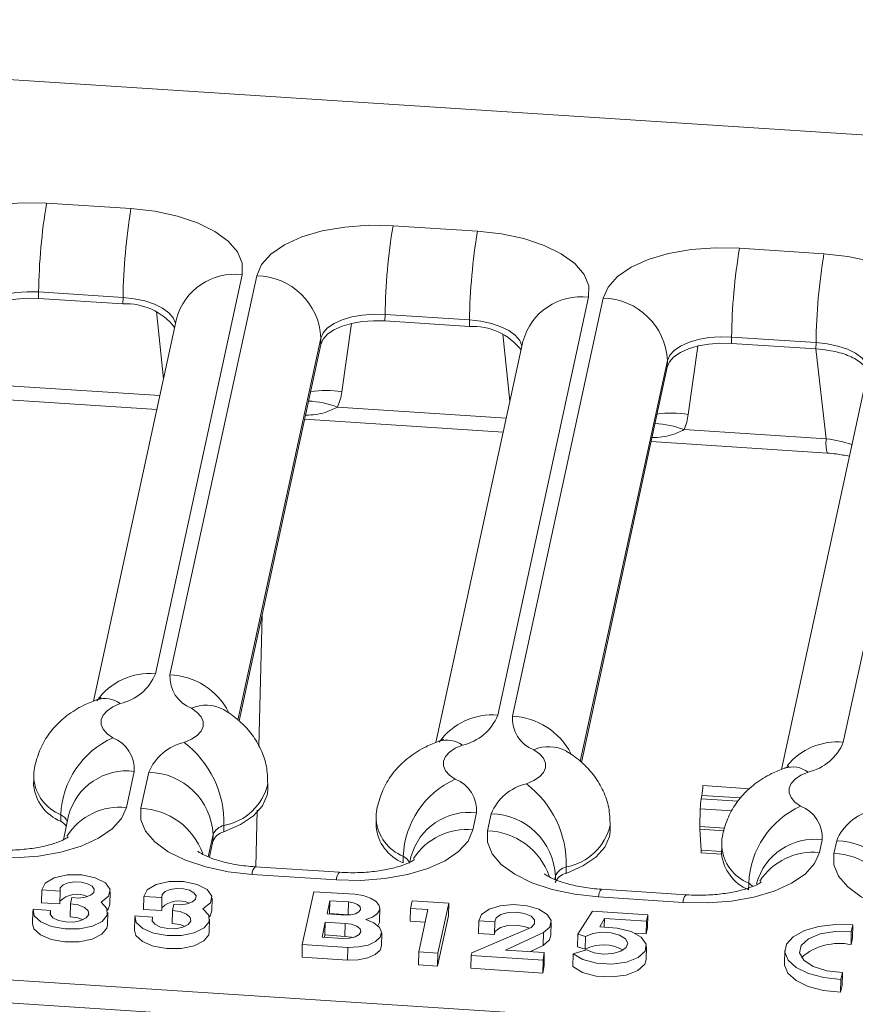
# Model space of a CAD drawing. Units: millimetres. Extents: x 3 to 418, y 1 to 295.
# Drawn here: x 48 to 68, y 250 to 272 of the extents above; entities that cross this region are included whole.
import ezdxf

# ---------------------------------------------------------------- set-up
doc = ezdxf.new("R2010")
doc.units = ezdxf.units.MM

msp = doc.modelspace()

# ---------------------------------------------------------------- linework, layer by layer
at = {"color": 7, "linetype": 'Continuous', "lineweight": 15}
for p, q in [((27.2776, 272.1979), (192.3916, 261.4643)), ((49.0994, 268.0188), (51.0225, 267.8938)), ((56.9904, 267.5058), (58.9134, 267.3808)), ((64.8814, 266.9929), (66.8044, 266.8679)), ((53.5535, 266.3884), (51.579, 257.2982)), ((51.9105, 257.2766), (53.885, 266.3669)), ((48.9185, 265.9957), (48.9152, 265.8487)), ((50.8383, 265.7237), (48.9152, 265.8487)), ((50.8415, 265.8707), (48.9185, 265.9957)), ((50.8383, 265.7237), (50.8415, 265.8707)), ((61.4445, 265.8755), (59.3763, 256.3541)), ((59.7079, 256.3326), (61.776, 265.8539)), ((52.0587, 265.3837), (50.1673, 256.676)), ((56.8094, 265.4828), (56.8062, 265.3357)), ((58.7292, 265.2107), (56.8062, 265.3357)), ((58.7325, 265.3577), (56.8094, 265.4828)), ((58.7292, 265.2107), (58.7325, 265.3577)), ((69.3355, 265.3625), (67.2454, 255.7405)), ((55.3449, 264.7998), (55.3481, 264.9468)), ((64.7004, 264.9698), (64.6972, 264.8228)), ((66.6235, 264.8448), (64.7004, 264.9698)), ((53.4825, 256.2257), (55.3449, 264.7998)), ((59.9497, 264.8707), (57.9646, 255.7319)), ((66.6194, 264.6978), (64.6972, 264.8228)), ((66.8581, 262.6491), (66.6194, 264.6978)), ((66.6202, 264.6977), (66.6235, 264.8448)), ((63.2359, 264.2868), (63.2391, 264.4338)), ((61.2798, 255.2816), (63.2359, 264.2868)), ((67.8407, 264.3578), (65.8338, 255.1183)), ((47.0845, 263.6123), (51.6101, 263.3181)), ((54.9755, 263.0994), (59.501, 262.8052)), ((63.617, 262.8598), (66.8581, 262.6491)), ((62.8665, 262.5864), (66.883, 262.3253)), ((54.0071, 258.6411), (53.9334, 255.6507)), ((53.1269, 256.4852), (53.1155, 256.4922)), ((60.9242, 255.5412), (60.9129, 255.5482)), ((51.0964, 255.0765), (50.9181, 254.2556)), ((51.2496, 254.2341), (51.4279, 255.0549)), ((48.8085, 254.9117), (48.8053, 254.7647)), ((54.1373, 254.6481), (54.1405, 254.7951)), ((64.0088, 254.4486), (64.026, 254.5277)), ((53.8975, 254.1935), (53.8657, 252.9014)), ((58.8937, 254.1324), (58.8091, 253.7427)), ((59.1406, 253.7211), (59.2253, 254.1109)), ((63.9796, 253.8211), (63.9888, 254.2251)), ((49.4216, 253.9385), (49.4248, 254.0855)), ((49.6016, 254.0718), (49.4817, 253.5198)), ((56.6058, 253.9677), (56.6026, 253.8207)), ((53.1382, 253.8441), (53.135, 253.6971)), ((61.9347, 253.7041), (61.9379, 253.8511)), ((63.9802, 253.7568), (64.0106, 253.2827)), ((52.808, 253.1206), (52.8878, 253.4878)), ((52.8878, 253.4878), (52.891, 253.6348)), ((66.7629, 253.5188), (66.7001, 253.2297)), ((67.0316, 253.2081), (67.0944, 253.4972)), ((64.475, 253.354), (64.4717, 253.207)), ((57.2189, 252.9944), (57.2221, 253.1414)), ((57.399, 253.1277), (57.3727, 253.0068)), ((55.772, 252.7774), (53.849, 252.9024)), ((60.9355, 252.9), (60.9323, 252.753)), ((55.7037, 252.6037), (53.7807, 252.7287)), ((48.9911, 252.3772), (48.9847, 252.0832)), ((48.9911, 252.3772), (49.4071, 252.3502)), ((49.4071, 252.3502), (49.4006, 252.0561)), ((50.5433, 252.0465), (50.5497, 252.3406)), ((55.1878, 252.3345), (54.9237, 251.1348)), ((56.1185, 252.2756), (55.1878, 252.3345)), ((63.663, 252.2644), (61.74, 252.3895)), ((65.088, 252.3807), (65.0913, 252.5278)), ((49.6781, 252.1996), (49.6472, 252.0575)), ((51.312, 252.2263), (51.3056, 251.9323)), ((51.312, 252.2263), (51.728, 252.1993)), ((51.728, 252.1993), (51.7215, 251.9053)), ((52.8642, 251.8957), (52.8706, 252.1897)), ((55.489, 251.8298), (55.5506, 252.1296)), ((55.5506, 252.1296), (55.5442, 251.8356)), ((55.5506, 252.1296), (55.9732, 252.1038)), ((55.9732, 252.1038), (55.9668, 251.8097)), ((57.387, 251.9542), (57.4251, 252.1298)), ((57.4251, 252.1298), (58.2575, 252.0757)), ((63.5947, 252.0907), (61.6716, 252.2157)), ((22.8853, 251.9766), (187.9993, 241.2429)), ((48.7866, 251.9008), (48.7802, 251.6068)), ((49.1896, 251.9084), (48.7913, 251.939)), ((49.4006, 252.0561), (48.9847, 252.0832)), ((49.1896, 251.9084), (49.1874, 251.8087)), ((49.6472, 252.0575), (49.6408, 251.7635)), ((51.7215, 251.9053), (51.3056, 251.9323)), ((51.9681, 251.9066), (51.9617, 251.6126)), ((51.9989, 252.0487), (51.9681, 251.9066)), ((56.684, 251.6622), (56.6905, 251.9562)), ((57.387, 251.9542), (57.3805, 251.6601)), ((57.7859, 251.9282), (57.387, 251.9542)), ((57.5761, 250.9624), (57.7859, 251.9282)), ((58.2575, 252.0757), (58.0095, 250.9342)), ((58.2575, 252.0757), (58.2511, 251.7816)), ((61.198, 251.3703), (61.532, 251.8942)), ((61.532, 251.8942), (62.7904, 251.8108)), ((50.485, 251.5695), (50.4914, 251.8635)), ((51.1075, 251.7499), (51.1011, 251.4559)), ((51.5105, 251.7575), (51.1122, 251.7881)), ((51.5105, 251.7575), (51.5083, 251.6578)), ((52.8058, 251.4186), (52.8123, 251.7126)), ((55.4449, 251.6432), (55.3739, 251.2999)), ((55.4449, 251.6432), (55.4385, 251.3492)), ((55.9012, 251.6119), (55.4449, 251.6432)), ((55.9109, 251.8007), (55.489, 251.8298)), ((55.5442, 251.8356), (55.5422, 251.8261)), ((55.9668, 251.8097), (55.5442, 251.8356)), ((55.9668, 251.8097), (56.012, 251.8043)), ((57.3805, 251.6601), (57.7229, 251.6379)), ((58.0031, 250.6401), (58.2511, 251.7816)), ((58.9412, 251.6744), (58.9348, 251.3803)), ((58.9412, 251.6744), (59.3084, 251.6505)), ((59.3084, 251.6505), (59.3019, 251.3565)), ((61.8052, 251.7263), (61.7013, 251.5329)), ((61.8052, 251.7263), (61.8008, 251.526)), ((62.7623, 251.6657), (61.8052, 251.7263)), ((62.7623, 251.6657), (62.7559, 251.3717)), ((62.7904, 251.8108), (62.7623, 251.6657)), ((62.7904, 251.8108), (62.7839, 251.5168)), ((354.7955, 229.8745), (22.5782, 251.4711)), ((55.9012, 251.6119), (55.8948, 251.3179)), ((60.1377, 251.5209), (58.7856, 250.9399)), ((60.5854, 251.342), (60.5918, 251.6361)), ((61.7013, 251.5329), (62.0945, 251.5057)), ((62.7559, 251.3717), (62.7839, 251.5168)), ((67.4271, 251.4233), (67.4207, 251.1293)), ((67.461, 251.5793), (67.4271, 251.4233)), ((67.461, 251.5793), (67.4545, 251.2852)), ((55.3739, 251.2999), (55.8514, 251.2705)), ((55.4276, 251.2966), (55.4385, 251.3492)), ((55.4385, 251.3492), (55.8948, 251.3179)), ((56.725, 251.0989), (56.7315, 251.393)), ((59.3019, 251.3565), (58.9348, 251.3803)), ((59.5529, 251.006), (60.4153, 251.4028)), ((60.4153, 251.4028), (60.4088, 251.1088)), ((61.198, 251.3703), (61.1916, 251.0763)), ((61.3756, 251.3168), (61.198, 251.3703)), ((61.3756, 251.3168), (61.3692, 251.0228)), ((62.507, 251.3874), (62.7559, 251.3717)), ((67.4207, 251.1293), (67.4545, 251.2852)), ((54.9237, 251.1348), (54.9173, 250.8408)), ((54.9237, 251.1348), (55.9605, 251.0674)), ((55.9605, 251.0674), (55.9541, 250.7734)), ((60.4359, 250.9467), (59.5529, 251.006)), ((60.4088, 251.1088), (60.105, 250.9689)), ((61.3982, 251.0073), (61.0894, 250.9233)), ((61.1916, 251.0763), (61.3692, 251.0228)), ((62.757, 250.7908), (62.7634, 251.0848)), ((65.9102, 250.9928), (65.9037, 250.6988)), ((55.9541, 250.7734), (54.9173, 250.8408)), ((57.5761, 250.9624), (57.5697, 250.6683)), ((58.0095, 250.9342), (57.5761, 250.9624)), ((58.0095, 250.9342), (58.0031, 250.6401)), ((58.7697, 250.8848), (58.7633, 250.5907)), ((58.7856, 250.9399), (58.7697, 250.8848)), ((58.7697, 250.8848), (60.4067, 250.7765)), ((60.4067, 250.7765), (60.4002, 250.4825)), ((60.4067, 250.7765), (60.4359, 250.9467)), ((60.4359, 250.9467), (60.4295, 250.6527)), ((61.0894, 250.9233), (61.0829, 250.6292)), ((57.5697, 250.6683), (58.0031, 250.6401)), ((60.4002, 250.4825), (58.7633, 250.5907)), ((60.4295, 250.6527), (60.4002, 250.4825)), ((67.1912, 250.3373), (67.1848, 250.0433)), ((67.2251, 250.4933), (67.1912, 250.3373)), ((67.2251, 250.4933), (67.2186, 250.1992)), ((67.1848, 250.0433), (67.2186, 250.1992))]:
    msp.add_line(p, q, dxfattribs=at)
at = {"color": 8, "linetype": 'Continuous', "lineweight": 15}
for p, q in [((51.7624, 264.0196), (51.6021, 265.5497)), ((56.0406, 265.2774), (55.8238, 263.721)), ((55.3481, 264.9468), (53.4579, 256.2446)), ((59.6534, 263.5066), (59.4931, 265.0367)), ((63.9316, 264.7644), (63.7148, 263.208)), ((63.2391, 264.4338), (61.2552, 255.3005)), ((47.835, 263.8857), (51.6791, 263.6359)), ((55.726, 263.3728), (59.5701, 263.1229)), ((64.0461, 254.7512), (65.1173, 254.6816)), ((64.0088, 254.4486), (64.8506, 254.3939)), ((64.9041, 254.4706), (64.026, 254.5277)), ((64.7006, 254.1788), (63.9888, 254.2251)), ((63.9796, 253.8211), (64.5392, 253.7847)), ((64.529, 253.7212), (63.9802, 253.7568)), ((52.891, 253.6348), (52.7816, 253.1312)), ((64.0106, 253.2827), (64.4727, 253.2527)), ((64.4716, 253.1884), (64.0112, 253.2183)), ((60.6883, 252.6908), (60.6726, 252.6182)), ((60.6866, 252.6125), (60.6883, 252.6908))]:
    msp.add_line(p, q, dxfattribs=at)
at = {"color": 7, "linetype": 'Continuous', "lineweight": 15, "flags": 128}
for points in [[(45.994, 266.8799), (46.1042, 267.1343), (46.3185, 267.3719), (46.6285, 267.5835), (47.0225, 267.7611), (47.4853, 267.8978), (47.9991, 267.9883), (48.5441, 268.0291), (49.0994, 268.0188)], [(51.0225, 267.8938), (51.5667, 267.8327), (52.0791, 267.723), (52.5398, 267.5692), (52.9311, 267.377), (53.2381, 267.1539), (53.4489, 266.9083), (53.5553, 266.6499), (53.5535, 266.3884)], [(53.885, 266.3669), (53.9952, 266.6213), (54.2095, 266.8589), (54.5195, 267.0706), (54.9135, 267.2481), (55.3763, 267.3848), (55.8901, 267.4753), (56.4351, 267.5162), (56.9904, 267.5058)], [(58.9134, 267.3808), (59.4577, 267.3197), (59.9701, 267.2101), (60.4308, 267.0562), (60.8221, 266.864), (61.1291, 266.6409), (61.3398, 266.3954), (61.4463, 266.1369), (61.4445, 265.8755)], [(61.776, 265.8539), (61.8862, 266.1083), (62.1004, 266.3459), (62.4105, 266.5576), (62.8045, 266.7352), (63.2673, 266.8718), (63.7811, 266.9623), (64.3261, 267.0032), (64.8814, 266.9929)], [(66.8044, 266.8679), (67.3487, 266.8067), (67.8611, 266.6971), (68.3217, 266.5432), (68.7131, 266.3511), (69.0201, 266.1279), (69.2308, 265.8824), (69.3373, 265.6239), (69.3355, 265.3625)], [(48.9185, 265.9957), (48.6571, 266.0006), (48.4006, 265.9814), (48.1589, 265.9388), (47.9411, 265.8745), (47.7557, 265.7909), (47.6098, 265.6913), (47.5089, 265.5795), (47.4571, 265.4597)], [(48.9152, 265.8487), (48.6539, 265.8536), (48.3974, 265.8343), (48.1557, 265.7918), (47.9379, 265.7274), (47.7525, 265.6439), (47.6065, 265.5443), (47.5057, 265.4325), (47.4539, 265.3127)], [(56.8062, 265.3357), (56.5449, 265.3406), (56.2884, 265.3214), (56.0467, 265.2788), (55.8289, 265.2145), (55.6435, 265.1309), (55.4975, 265.0313), (55.3967, 264.9195), (55.3449, 264.7998)], [(56.8094, 265.4828), (56.5481, 265.4876), (56.2916, 265.4684), (56.0499, 265.4258), (55.8321, 265.3615), (55.6467, 265.2779), (55.5008, 265.1783), (55.3999, 265.0665), (55.3481, 264.9468)], [(64.7004, 264.9698), (64.4391, 264.9746), (64.1826, 264.9554), (63.9409, 264.9128), (63.7231, 264.8485), (63.5377, 264.7649), (63.3917, 264.6653), (63.2909, 264.5535), (63.2391, 264.4338)], [(64.6972, 264.8228), (64.4359, 264.8276), (64.1794, 264.8084), (63.9376, 264.7658), (63.7199, 264.7015), (63.5345, 264.6179), (63.3885, 264.5183), (63.2877, 264.4065), (63.2359, 264.2868)], [(50.7756, 256.6182), (50.6099, 256.5448), (50.4794, 256.457), (50.3892, 256.3581), (50.343, 256.252), (50.3425, 256.143), (50.3878, 256.0353), (50.477, 255.9331), (50.6067, 255.8406)], [(52.2313, 255.735), (52.397, 255.8083), (52.5275, 255.8962), (52.6177, 255.9951), (52.6639, 256.1011), (52.6644, 256.2102), (52.6191, 256.3179), (52.5299, 256.42), (52.4002, 256.5125)], [(58.5729, 255.6741), (58.4072, 255.6008), (58.2767, 255.5129), (58.1866, 255.414), (58.1404, 255.3079), (58.1399, 255.1989), (58.1851, 255.0912), (58.2744, 254.9891), (58.404, 254.8965)], [(60.0287, 254.7909), (60.1944, 254.8642), (60.3249, 254.9521), (60.415, 255.051), (60.4612, 255.1571), (60.4617, 255.2661), (60.4165, 255.3738), (60.3272, 255.4759), (60.1976, 255.5685)], [(66.4421, 255.0604), (66.2763, 254.9871), (66.1458, 254.8992), (66.0557, 254.8003), (66.0095, 254.6943), (66.009, 254.5853), (66.0543, 254.4775), (66.1435, 254.3754), (66.2732, 254.2829)], [(53.135, 253.6971), (53.5137, 253.8647), (53.812, 254.0655), (54.0181, 254.2916), (54.1237, 254.534), (54.1373, 254.6481)], [(50.9181, 254.2556), (50.8079, 254.0012), (50.5937, 253.7636), (50.2836, 253.552), (49.8896, 253.3744), (49.4268, 253.2377), (48.913, 253.1472), (48.368, 253.1063), (47.8127, 253.1167)], [(53.7807, 252.7287), (53.2364, 252.7899), (52.724, 252.8995), (52.2633, 253.0533), (51.872, 253.2455), (51.565, 253.4686), (51.3543, 253.7142), (51.2478, 253.9726), (51.2496, 254.2341)], [(58.8091, 253.7427), (58.6989, 253.4882), (58.4846, 253.2506), (58.1746, 253.039), (57.7806, 252.8614), (57.3178, 252.7247), (56.804, 252.6342), (56.259, 252.5934), (55.7037, 252.6037)], [(61.6716, 252.2157), (61.1274, 252.2769), (60.615, 252.3865), (60.1543, 252.5403), (59.763, 252.7325), (59.456, 252.9557), (59.2452, 253.2012), (59.1387, 253.4596), (59.1406, 253.7211)], [(60.9323, 252.753), (61.3111, 252.9206), (61.6094, 253.1214), (61.8154, 253.3475), (61.9211, 253.5899), (61.9347, 253.7041)], [(66.7001, 253.2297), (66.5899, 252.9753), (66.3756, 252.7377), (66.0656, 252.526), (65.6716, 252.3484), (65.2088, 252.2118), (64.695, 252.1213), (64.15, 252.0804), (63.5947, 252.0907)], [(69.5626, 251.7028), (69.0183, 251.7639), (68.506, 251.8735), (68.0453, 252.0274), (67.654, 252.2196), (67.347, 252.4427), (67.1362, 252.6882), (67.0297, 252.9467), (67.0316, 253.2081)], [(50.341, 252.0979), (50.5105, 252.2299), (50.5449, 252.3852), (50.4381, 252.5355), (50.2095, 252.6533), (49.9008, 252.7172), (49.5683, 252.7155), (49.2727, 252.6485), (49.0678, 252.5284), (48.9911, 252.3772)], [(49.6781, 252.1996), (49.833, 252.1894), (49.9819, 252.2083), (50.1016, 252.2532), (50.1731, 252.3172), (50.1854, 252.39), (50.1364, 252.4605), (50.034, 252.5175), (49.894, 252.552), (49.7385, 252.5587), (49.5918, 252.5365), (49.477, 252.4889), (49.412, 252.4234), (49.4071, 252.3502)], [(52.6619, 251.947), (52.8314, 252.079), (52.8658, 252.2344), (52.759, 252.3846), (52.5304, 252.5024), (52.2217, 252.5663), (51.8892, 252.5646), (51.5936, 252.4976), (51.3887, 252.3776), (51.312, 252.2263)], [(51.9989, 252.0487), (52.1539, 252.0386), (52.3028, 252.0574), (52.4225, 252.1024), (52.494, 252.1663), (52.5063, 252.2392), (52.4573, 252.3096), (52.3548, 252.3666), (52.2149, 252.4011), (52.0594, 252.4078), (51.9127, 252.3856), (51.7979, 252.338), (51.7329, 252.2725), (51.728, 252.1993)], [(48.7913, 251.939), (48.8196, 251.7855), (48.9678, 251.6461), (49.2143, 251.5413), (49.5231, 251.4865), (49.8488, 251.4895), (50.1438, 251.5501), (50.3648, 251.6593), (50.4796, 251.8011), (50.4712, 251.9548), (50.341, 252.0979)], [(55.9109, 251.8007), (56.0325, 251.8069), (56.1388, 251.834), (56.2148, 251.8781), (56.2495, 251.933), (56.238, 251.9908), (56.1819, 252.0432), (56.0892, 252.0827), (55.9732, 252.1038)], [(56.3693, 251.6991), (56.5253, 251.7571), (56.6346, 251.8355), (56.6868, 251.9267), (56.677, 252.0221), (56.606, 252.1125), (56.4806, 252.1895), (56.3128, 252.2456), (56.1185, 252.2756)], [(49.1896, 251.9084), (49.1812, 251.8237), (49.2451, 251.7432), (49.3706, 251.6801), (49.5373, 251.6449), (49.7176, 251.6432), (49.8818, 251.6755), (50.003, 251.7363), (50.0612, 251.8156), (50.0468, 251.9005), (49.9621, 251.9769), (49.8212, 252.0323), (49.6472, 252.0575)], [(50.5433, 252.0465), (50.504, 251.9359), (50.486, 251.9131)], [(51.1122, 251.7881), (51.1405, 251.6346), (51.2887, 251.4953), (51.5352, 251.3905), (51.844, 251.3356), (52.1697, 251.3387), (52.4646, 251.3992), (52.6857, 251.5084), (52.8005, 251.6503), (52.7921, 251.804), (52.6619, 251.947)], [(51.5105, 251.7575), (51.5021, 251.6728), (51.566, 251.5923), (51.6915, 251.5293), (51.8582, 251.494), (52.0384, 251.4924), (52.2027, 251.5246), (52.3239, 251.5854), (52.382, 251.6648), (52.3676, 251.7496), (52.283, 251.8261), (52.1421, 251.8814), (51.9681, 251.9066)], [(52.8642, 251.8957), (52.8249, 251.785), (52.8069, 251.7622)], [(60.4153, 251.4028), (60.5581, 251.5305), (60.5884, 251.6758), (60.5019, 251.818), (60.311, 251.9369), (60.0427, 252.0157), (59.7351, 252.043), (59.432, 252.0151), (59.1765, 251.9359), (59.0047, 251.8167), (58.9412, 251.6744)], [(60.1377, 251.5209), (60.2158, 251.6028), (60.2141, 251.6939), (60.1328, 251.7779), (59.9864, 251.8399), (59.801, 251.8689), (59.6094, 251.8597), (59.4457, 251.814), (59.3391, 251.7399), (59.3084, 251.6505)], [(49.6408, 251.7635), (49.8148, 251.7383), (49.9331, 251.6952)], [(55.9605, 251.0674), (56.2013, 251.0756), (56.4202, 251.1207), (56.593, 251.1977), (56.7005, 251.2981), (56.7309, 251.4107), (56.6807, 251.5232), (56.5555, 251.623), (56.3693, 251.6991)], [(56.684, 251.6622), (56.6804, 251.6327), (56.6446, 251.5604)], [(50.485, 251.5695), (50.4731, 251.5071), (50.3584, 251.3653), (50.1373, 251.2561), (49.8423, 251.1955), (49.5166, 251.1924), (49.2079, 251.2473), (48.9614, 251.3521), (48.8131, 251.4915), (48.7802, 251.6068)], [(52.8058, 251.4186), (52.794, 251.3562), (52.6793, 251.2144), (52.4582, 251.1052), (52.1632, 251.0446), (51.8375, 251.0416), (51.5288, 251.0964), (51.2823, 251.2012), (51.134, 251.3406), (51.1011, 251.4559)], [(51.9617, 251.6126), (52.1357, 251.5874), (52.254, 251.5443)], [(55.8514, 251.2705), (55.9976, 251.2738), (56.1271, 251.3041), (56.2189, 251.3565), (56.2582, 251.4224), (56.2386, 251.4912), (56.1632, 251.5517), (56.0443, 251.5943), (55.9012, 251.6119)], [(59.3025, 251.3837), (59.3326, 251.4458), (59.4393, 251.52), (59.603, 251.5657), (59.7945, 251.5749), (59.98, 251.5459), (60.0945, 251.5023)], [(61.0894, 250.9233), (61.3108, 250.7912), (61.6205, 250.7081), (61.97, 250.6869), (62.3048, 250.731), (62.5725, 250.8333), (62.7312, 250.9781), (62.7562, 251.1425), (62.6436, 251.301), (62.4109, 251.4287), (62.0945, 251.5057)], [(67.461, 251.5793), (67.0666, 251.5889), (66.6876, 251.5437), (66.3574, 251.4478), (66.1046, 251.3096), (65.9516, 251.141), (65.9116, 250.9569), (65.9882, 250.7734), (66.1746, 250.6065), (66.4546, 250.471), (66.8037, 250.3785), (67.1912, 250.3373)], [(67.4271, 251.4233), (67.0616, 251.4297), (66.7204, 251.3739), (66.449, 251.2632), (66.2838, 251.1125), (66.2468, 250.9419), (66.3428, 250.7743), (66.5592, 250.6319), (66.867, 250.5339), (67.2251, 250.4933)], [(55.8948, 251.3179), (56.0379, 251.3003), (56.0794, 251.2892)], [(60.5854, 251.342), (60.5516, 251.2365), (60.4088, 251.1088)], [(61.3982, 251.0073), (61.5696, 250.9413), (61.7802, 250.9123), (61.9949, 250.9251), (62.1775, 250.9776), (62.2975, 251.061), (62.3347, 251.1612), (62.2828, 251.2616), (62.1507, 251.3452), (61.9604, 251.398), (61.7439, 251.4112), (61.5374, 251.3825), (61.3756, 251.3168)], [(56.725, 251.0989), (56.6941, 251.0041), (56.5866, 250.9037), (56.4138, 250.8267), (56.1949, 250.7816), (55.9541, 250.7734)], [(62.757, 250.7908), (62.7248, 250.684), (62.566, 250.5393), (62.2984, 250.4369), (61.9636, 250.3929), (61.614, 250.4141), (61.3044, 250.4972), (61.0829, 250.6292)], [(67.1848, 250.0433), (66.7972, 250.0845), (66.4482, 250.1769), (66.1682, 250.3125), (65.9817, 250.4794), (65.9051, 250.6629), (65.9037, 250.6988)]]:
    msp.add_lwpolyline(points, dxfattribs=at)
at = {"color": 8, "linetype": 'Continuous', "lineweight": 15, "flags": 128}
for points in [[(52.0352, 265.2756), (52.0334, 265.2853), (51.9833, 265.407), (51.8841, 265.5225), (51.7397, 265.6275), (51.5555, 265.718), (51.3387, 265.7904), (51.0976, 265.8419), (50.8415, 265.8707)], [(59.9262, 264.7626), (59.9244, 264.7724), (59.8743, 264.894), (59.7751, 265.0095), (59.6307, 265.1145), (59.4465, 265.205), (59.2297, 265.2774), (58.9886, 265.329), (58.7325, 265.3577)], [(67.8172, 264.2496), (67.8154, 264.2594), (67.7653, 264.381), (67.6661, 264.4966), (67.5216, 264.6016), (67.3375, 264.692), (67.1207, 264.7644), (66.8796, 264.816), (66.6235, 264.8448)]]:
    msp.add_lwpolyline(points, dxfattribs=at)
at = {"color": 7, "linetype": 'Continuous', "lineweight": 15}
for centre, radius, start, end in [((62.3244, 265.8161), 13.4071, 170.54387, 179.23242), ((64.2474, 265.6911), 13.4071, 170.54387, 179.23242), ((70.2154, 265.3031), 13.4071, 170.54387, 179.23242), ((72.1384, 265.1781), 13.4071, 170.54387, 179.23242), ((78.1064, 264.7902), 13.4071, 170.54387, 179.23242), ((80.0294, 264.6652), 13.4071, 170.54387, 179.23242), ((53.8595, 264.8769), 1.4902, 2.68894, 89.01803), ((61.7505, 264.3639), 1.4902, 2.68894, 89.01803), ((50.915, 264.3302), 1.3957, 37.90865, 93.15104), ((58.806, 263.8172), 1.3957, 37.90865, 93.15104), ((50.5273, 257.726), 1.1354, 282.63167, 337.86131), ((52.677, 257.2289), 0.768, 176.43723, 248.87416), ((58.3247, 256.782), 1.1354, 282.63167, 337.86131), ((60.4743, 256.2848), 0.768, 176.43723, 248.87416), ((51.4343, 254.0077), 2.011, 114.30133, 177.78483), ((50.3299, 255.1242), 0.768, 356.43723, 68.87416), ((52.4796, 254.6271), 1.1354, 102.63167, 157.86131), ((50.8408, 253.9052), 2.2982, 358.47689, 52.7684), ((66.1938, 256.1683), 1.1354, 282.63167, 337.86131), ((51.4024, 253.5649), 1.4902, 2.68894, 89.01803), ((59.2316, 253.0637), 2.011, 114.30133, 177.78483), ((58.1273, 254.1802), 0.768, 356.43723, 68.87416), ((60.2769, 253.683), 1.1354, 102.63167, 157.86131), ((58.6382, 252.9611), 2.2982, 358.47689, 52.7684), ((49.7994, 254.8633), 0.999, 185.66039, 247.77595), ((62.5596, 254.7721), 1.4867, 350.53786, 359.19452), ((65.4755, 254.2042), 1.4869, 170.53826, 179.19702), ((59.1997, 252.6209), 1.4902, 2.68894, 89.01803), ((67.1008, 252.45), 2.011, 114.30133, 177.78483), ((65.9964, 253.5665), 0.768, 356.43723, 68.87416), ((68.1461, 253.0694), 1.1354, 102.63167, 157.86131), ((49.2563, 253.627), 0.3526, 34.17219, 62.05365), ((53.2114, 253.3562), 0.3493, 102.63167, 157.86131), ((53.2146, 253.5032), 0.3493, 102.63167, 157.86131), ((57.5968, 253.9192), 0.999, 185.66039, 247.77595), ((64.7725, 253.7967), 0.7932, 178.2381, 182.88304), ((67.0689, 252.0072), 1.4902, 2.68894, 89.01803), ((63.2177, 253.2428), 0.7938, 358.23428, 2.88194), ((65.4659, 253.3056), 0.999, 185.66039, 247.77595), ((61.0119, 252.5591), 0.3493, 102.63167, 157.86131), ((61.0087, 252.4121), 0.3493, 102.63167, 157.86131), ((49.7899, 251.7125), 0.5637, 64.70695, 133.47331), ((52.1108, 251.5617), 0.5637, 64.70695, 133.47331), ((61.7838, 250.2324), 0.8925, 59.9908, 117.68013), ((67.1539, 249.8273), 1.3291, 78.42295, 130.53037)]:
    msp.add_arc(centre, radius, start, end, dxfattribs=at)
at = {"color": 8, "linetype": 'Continuous', "lineweight": 15}
for centre, radius, start, end in [((53.3824, 265.0286), 1.3705, 82.8314, 164.98386), ((61.2734, 264.5156), 1.3705, 82.8314, 164.98386), ((55.4486, 261.4031), 2.3481, 80.80668, 98.2467), ((54.9582, 261.349), 2.1645, 69.22345, 87.173), ((63.3396, 260.8901), 2.3481, 80.80668, 98.2467), ((62.8491, 260.836), 2.1645, 69.22345, 87.173), ((67.5786, 262.5413), 0.7285, 171.48835, 197.24439), ((51.4373, 255.8553), 1.4498, 84.39308, 145.21394), ((51.8373, 255.689), 1.5893, 27.59172, 87.35991), ((50.4196, 256.1297), 0.6044, 53.91033, 107.3425), ((52.7354, 255.7527), 0.8305, 61.82393, 113.80611), ((59.2347, 254.9113), 1.4498, 84.39308, 145.21394), ((59.6347, 254.745), 1.5893, 27.59172, 87.35991), ((58.2169, 255.1857), 0.6044, 53.91033, 107.3425), ((67.1063, 254.2852), 1.4619, 84.53807, 141.24004), ((60.5328, 254.8086), 0.8305, 61.82393, 113.80611), ((50.9254, 253.7167), 1.3705, 82.8314, 164.98386), ((66.086, 254.572), 0.6044, 53.91033, 107.3425), ((49.8027, 255.0104), 0.9992, 185.68084, 247.77336), ((52.9151, 255.0828), 1.2587, 280.20817, 346.79921), ((50.7752, 252.8192), 1.4436, 84.31847, 147.26869), ((51.1845, 252.6696), 1.5658, 19.93796, 87.61432), ((58.7227, 252.7726), 1.3705, 82.8314, 164.98386), ((49.2926, 253.8143), 0.3017, 22.66575, 64.007), ((57.6001, 254.0663), 0.9992, 185.68084, 247.77336), ((58.6664, 252.305), 1.4447, 84.33271, 146.87569), ((59.0932, 252.1811), 1.5407, 19.09452, 88.23575), ((60.7125, 254.1388), 1.2587, 280.20817, 346.79921), ((66.5918, 252.159), 1.3705, 82.8314, 164.98386), ((65.4692, 253.4527), 0.9992, 185.68084, 247.77336), ((66.5572, 251.7932), 1.4436, 84.31847, 147.26869), ((57.0899, 252.8702), 0.3017, 22.66575, 64.007), ((66.9664, 251.6437), 1.5658, 19.93796, 87.61432), ((53.9989, 252.7431), 0.2188, 133.25823, 183.777), ((55.9212, 252.6183), 0.218, 133.13894, 183.84639), ((61.8899, 252.2301), 0.2188, 133.25823, 183.777), ((64.885, 252.1613), 0.4205, 44.49269, 60.62594), ((63.8122, 252.1054), 0.218, 133.13894, 183.84639)]:
    msp.add_arc(centre, radius, start, end, dxfattribs=at)
at = {"color": 7, "linetype": 'Continuous', "lineweight": 15}
for centre, major_axis, ratio, start_param, end_param in [((69.0439, 242.0361), (-2.4377, 22.6615), 0.057832, 6.272543, 6.2731348), ((54.0129, 264.0033), (1.7975, -0.3612), 0.8538919, 6.1029725, 6.3343668), ((61.9039, 263.4903), (1.7975, -0.3612), 0.8538919, 6.1029725, 6.3343668)]:
    msp.add_ellipse(centre, major_axis=major_axis, ratio=ratio, start_param=start_param, end_param=end_param, dxfattribs=at)
at = {"color": 8, "linetype": 'Continuous', "lineweight": 15}
msp.add_ellipse((66.7113, 262.0568), major_axis=(1.3498, -0.1092), ratio=0.4459124, start_param=1.0358551, end_param=1.497898, dxfattribs=at)
at = {"color": 7, "linetype": 'Continuous', "lineweight": 15}
for points, knots in [([(66.6202, 264.6977), (66.7163, 264.6889), (66.9598, 264.6663), (67.3166, 264.578), (67.6197, 264.4201), (67.791, 264.25), (67.7957, 264.1349), (67.7973, 264.0946)], [0, 0, 0, 0, 0.1554944, 0.3942872, 0.6328674, 0.8715025, 1, 1, 1, 1]), ([(66.883, 262.3253), (66.9504, 262.32), (67.1253, 262.3064), (67.2851, 262.2728), (67.3833, 262.2521)], [0, 0, 0, 0, 0.38518474, 1, 1, 1, 1]), ([(50.2398, 256.7068), (50.1404, 256.6674), (49.901, 256.5725), (49.5656, 256.3638), (49.2535, 256.0751), (49.0135, 255.7361), (48.8656, 255.356), (48.7983, 255.0711), (48.8116, 254.9227), (48.8128, 254.9098)], [0, 0, 0, 0, 0.1316678, 0.3169516, 0.488642, 0.6551607, 0.8198715, 0.9842919, 1, 1, 1, 1]), ([(50.3377, 256.7481), (50.3398, 256.7496), (50.3467, 256.7541), (50.2944, 256.7266), (50.2455, 256.7089), (50.2398, 256.7068)], [0, 0, 0, 0, 0.2901861, 0.9170406, 1, 1, 1, 1]), ([(54.1362, 254.7971), (54.1322, 254.9289), (54.124, 255.1968), (53.9923, 255.576), (53.7925, 255.9156), (53.5298, 256.2045), (53.2972, 256.383), (53.1556, 256.468), (53.1269, 256.4852)], [0, 0, 0, 0, 0.1882593, 0.3825872, 0.5699037, 0.7568155, 0.9506817, 1, 1, 1, 1]), ([(58.0372, 255.7628), (57.9378, 255.7234), (57.6984, 255.6285), (57.363, 255.4197), (57.0509, 255.131), (56.8109, 254.7921), (56.663, 254.4119), (56.5956, 254.127), (56.609, 253.9787), (56.6101, 253.9657)], [0, 0, 0, 0, 0.13166778, 0.31695155, 0.48864196, 0.65516071, 0.81987151, 0.98429192, 1, 1, 1, 1]), ([(58.135, 255.804), (58.1372, 255.8055), (58.144, 255.8101), (58.0917, 255.7826), (58.0429, 255.7648), (58.0372, 255.7628)], [0, 0, 0, 0, 0.2901861, 0.9170406, 1, 1, 1, 1]), ([(61.9336, 253.853), (61.9295, 253.9848), (61.9213, 254.2527), (61.7896, 254.6319), (61.5898, 254.9715), (61.3271, 255.2604), (61.0946, 255.4389), (60.9529, 255.5239), (60.9242, 255.5412)], [0, 0, 0, 0, 0.1882593, 0.3825872, 0.5699037, 0.7568155, 0.9506817, 1, 1, 1, 1]), ([(65.9063, 255.1491), (65.8069, 255.1097), (65.5675, 255.0148), (65.2321, 254.8061), (64.92, 254.5174), (64.68, 254.1784), (64.5321, 253.7983), (64.4648, 253.5133), (64.4781, 253.365), (64.4793, 253.3521)], [0, 0, 0, 0, 0.1316678, 0.3169516, 0.488642, 0.6551607, 0.8198715, 0.9842919, 1, 1, 1, 1]), ([(66.0041, 255.1904), (66.0063, 255.1918), (66.0132, 255.1964), (65.9608, 255.1689), (65.912, 255.1512), (65.9063, 255.1491)], [0, 0, 0, 0, 0.2901861, 0.9170406, 1, 1, 1, 1]), ([(49.5872, 253.5779), (49.5878, 253.5785), (49.5988, 253.5903), (49.5546, 253.5511), (49.4286, 253.4895), (49.2064, 253.4089), (48.9059, 253.3384), (48.5394, 253.2902), (48.1861, 253.2757), (47.9652, 253.2863), (47.8811, 253.2904)], [0, 0, 0, 0, 0.006844, 0.1381513, 0.2729142, 0.4152798, 0.5676939, 0.7290898, 0.8967515, 1, 1, 1, 1]), ([(53.849, 252.9024), (53.7785, 252.908), (53.5714, 252.9245), (53.2479, 252.9787), (52.9208, 253.0684), (52.6924, 253.1619), (52.5624, 253.2399), (52.5499, 253.2513), (52.5438, 253.2568)], [0, 0, 0, 0, 0.1038839, 0.3050791, 0.5014177, 0.6894559, 0.8486054, 1, 1, 1, 1]), ([(57.4782, 253.065), (57.4788, 253.0655), (57.4897, 253.0773), (57.4456, 253.0381), (57.3195, 252.9765), (57.0974, 252.896), (56.7969, 252.8255), (56.4304, 252.7772), (56.0771, 252.7627), (55.8562, 252.7734), (55.772, 252.7774)], [0, 0, 0, 0, 0.006844, 0.1381513, 0.2729142, 0.4152798, 0.5676939, 0.7290898, 0.8967515, 1, 1, 1, 1]), ([(61.74, 252.3895), (61.6695, 252.3951), (61.4624, 252.4115), (61.1389, 252.4658), (60.8118, 252.5555), (60.5834, 252.6489), (60.4534, 252.7269), (60.4409, 252.7383), (60.4348, 252.7438)], [0, 0, 0, 0, 0.1038839, 0.3050791, 0.5014177, 0.6894559, 0.8486054, 1, 1, 1, 1]), ([(65.3692, 252.552), (65.3698, 252.5526), (65.3807, 252.5643), (65.3365, 252.5251), (65.2105, 252.4635), (64.9884, 252.383), (64.6879, 252.3125), (64.3214, 252.2643), (63.9681, 252.2498), (63.7472, 252.2604), (63.663, 252.2644)], [0, 0, 0, 0, 0.006844, 0.1381513, 0.2729142, 0.4152798, 0.5676939, 0.7290898, 0.8967515, 1, 1, 1, 1])]:
    msp.add_open_spline(points, degree=3, knots=knots, dxfattribs=at)
at = {"color": 8, "linetype": 'Continuous', "lineweight": 15}
for points in [[(55.726, 263.3728), (55.6336, 263.3282), (55.4122, 263.2213), (55.1534, 263.194), (54.9987, 263.1907), (54.9953, 263.1906)], [(63.617, 262.8598), (63.5246, 262.8152), (63.3032, 262.7083), (63.0444, 262.681), (62.8897, 262.6777), (62.8863, 262.6776)]]:
    msp.add_open_spline(points, degree=3, knots=[0, 0, 0, 0, 0.4117626, 0.9872098, 1, 1, 1, 1], dxfattribs=at)

doc.saveas('drawing.dxf')
